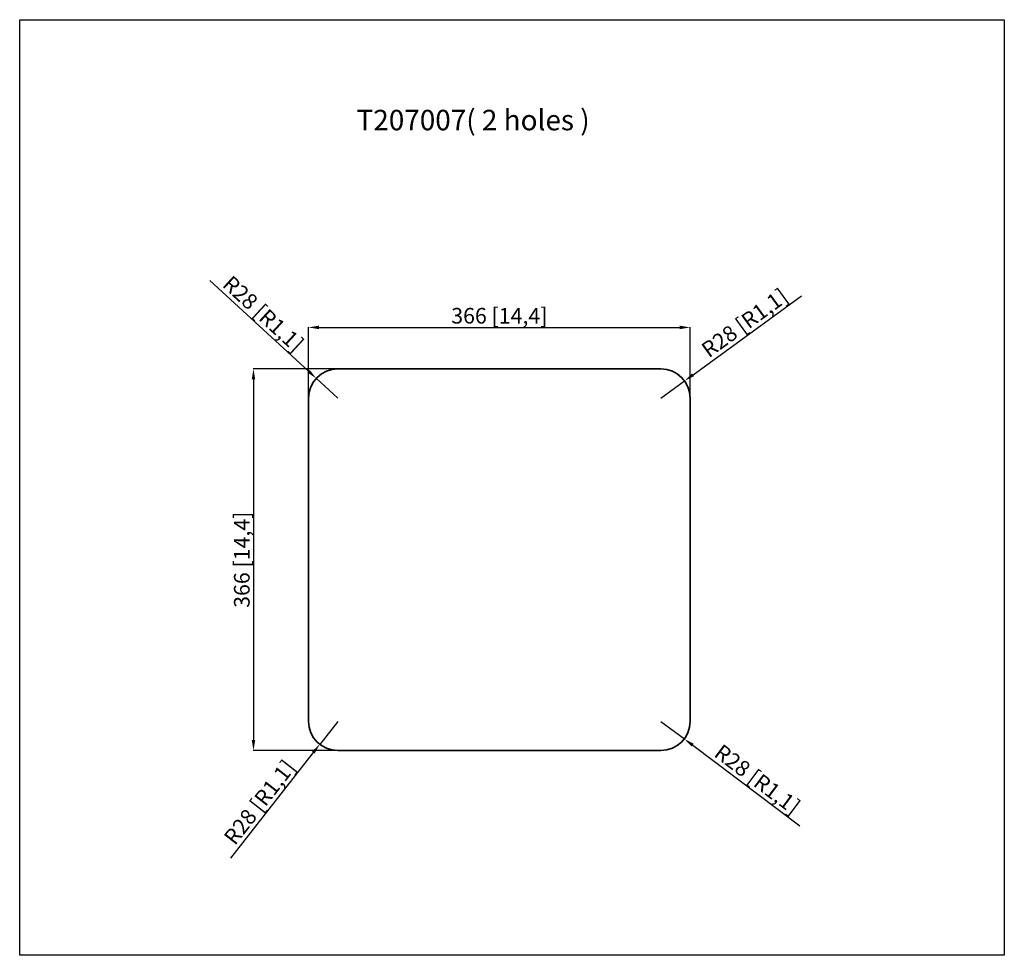
# Model space of a CAD drawing. Units: millimetres. Extents: x -6724 to -5701, y 11646 to 19430.
# Drawn here: x -6645 to -5701, y 11646 to 12543 of the extents above; entities that cross this region are included whole.
import ezdxf

# ---------------------------------------------------------------- set-up
doc = ezdxf.new("R2010")
doc.units = ezdxf.units.MM
doc.styles.get("Standard").update_dxf_attribs({"font": 'txt', "bigfont": 'gbcbig.shx'})
doc.dimstyles.new('ISO-25', dxfattribs={"dimtxt": 15, "dimasz": 10, "dimexe": 0.3, "dimexo": 0.1, "dimgap": 0.5, "dimtad": 1, "dimdec": 1, "dimtxsty": 'Standard', "dimcen": 1.5, "dimclrd": 5, "dimclre": 5, "dimclrt": 6, "dimadec": 0, "dimazin": 0, "dimtfac": 1, "dimtdec": 1, "dimtmove": 0, "dimatfit": 1, "dimfxl": 1, "dimarcsym": 0})

# ---------------------------------------------------------------- blocks, each defined once
blk = doc.blocks.new('*D241')
at = {"color": 5, "lineweight": -2, "transparency": 16777216}
for p, q in [((-6367.87, 12124.17), (-6367.87, 12248.08)), ((-6357.87, 12247.78), (-6011.87, 12247.78)), ((-6001.87, 12124.17), (-6001.87, 12248.08))]:
    blk.add_line(p, q, dxfattribs=at)
at = {"color": 5, "transparency": 16777216}
for points in [[(-6357.87, 12249.45), (-6357.87, 12246.12), (-6367.87, 12247.78)], [(-6011.87, 12249.45), (-6011.87, 12246.12), (-6001.87, 12247.78)]]:
    blk.add_solid(points, dxfattribs=at)
at = {"layer": 'Defpoints', "color": 0, "transparency": 16777216}
for p in [(-6001.87, 12247.78), (-6367.87, 12124.07), (-6001.87, 12124.07)]:
    blk.add_point(p, dxfattribs=at)
at = {"color": 6, "transparency": 16777216, "insert": (-6184.87, 12257.03), "char_height": 15, "attachment_point": 5}
blk.add_mtext('366 [14,4]', dxfattribs=at)
blk = doc.blocks.new('*D242')
at = {"color": 5, "lineweight": -2, "transparency": 16777216}
for p, q in [((-6303.95, 12208.02), (-6420.94, 12208.02)), ((-6420.64, 12198.02), (-6420.64, 11852.02)), ((-6303.95, 11842.02), (-6420.94, 11842.02))]:
    blk.add_line(p, q, dxfattribs=at)
at = {"color": 5, "transparency": 16777216}
for points in [[(-6422.3, 12198.02), (-6418.97, 12198.02), (-6420.64, 12208.02)], [(-6422.3, 11852.02), (-6418.97, 11852.02), (-6420.64, 11842.02)]]:
    blk.add_solid(points, dxfattribs=at)
at = {"layer": 'Defpoints', "color": 0, "transparency": 16777216}
for p in [(-6303.85, 12208.02), (-6420.64, 11842.02), (-6303.85, 11842.02)]:
    blk.add_point(p, dxfattribs=at)
at = {"color": 6, "transparency": 16777216, "insert": (-6429.89, 12025.02), "char_height": 15, "attachment_point": 5, "rotation": 90}
blk.add_mtext('366 [14,4]', dxfattribs=at)
blk = doc.blocks.new('*D243')
at = {"color": 5, "lineweight": -2, "transparency": 16777216}
for p, q in [((-6367.83, 12205.75), (-6462.38, 12292.77)), ((-6339.87, 12180.02), (-6360.47, 12198.98))]:
    blk.add_line(p, q, dxfattribs=at)
at = {"color": 5, "transparency": 16777216}
blk.add_solid([(-6366.7, 12206.98), (-6368.96, 12204.52), (-6360.47, 12198.98)], dxfattribs=at)
at = {"layer": 'Defpoints', "color": 0, "transparency": 16777216}
for p in [(-6360.47, 12198.98), (-6339.87, 12180.02)]:
    blk.add_point(p, dxfattribs=at)
at = {"color": 6, "transparency": 16777216, "insert": (-6412.52, 12259.45), "char_height": 15, "attachment_point": 5, "rotation": 317.37433}
blk.add_mtext('R28 [R1,1]', dxfattribs=at)
blk = doc.blocks.new('*D244')
at = {"color": 5, "lineweight": -2, "transparency": 16777216}
for p, q in [((-5999.14, 12202.38), (-5895.24, 12277.98)), ((-6029.87, 12180.02), (-6007.23, 12196.49))]:
    blk.add_line(p, q, dxfattribs=at)
at = {"color": 5, "transparency": 16777216}
blk.add_solid([(-6000.12, 12203.72), (-5998.16, 12201.03), (-6007.23, 12196.49)], dxfattribs=at)
at = {"layer": 'Defpoints', "color": 0, "transparency": 16777216}
for p in [(-6007.23, 12196.49), (-6029.87, 12180.02)]:
    blk.add_point(p, dxfattribs=at)
at = {"color": 6, "transparency": 16777216, "insert": (-5948.59, 12250.6), "char_height": 15, "attachment_point": 5, "rotation": 36.04283}
blk.add_mtext('R28 [R1,1]', dxfattribs=at)
blk = doc.blocks.new('*D245')
at = {"color": 5, "lineweight": -2, "transparency": 16777216}
for p, q in [((-6029.87, 11870.02), (-6007.49, 11853.19)), ((-5999.5, 11847.18), (-5896.79, 11769.95))]:
    blk.add_line(p, q, dxfattribs=at)
at = {"color": 5, "transparency": 16777216}
blk.add_solid([(-5998.5, 11848.51), (-6000.5, 11845.85), (-6007.49, 11853.19)], dxfattribs=at)
at = {"layer": 'Defpoints', "color": 0, "transparency": 16777216}
for p in [(-6029.87, 11870.02), (-6007.49, 11853.19)]:
    blk.add_point(p, dxfattribs=at)
at = {"color": 6, "transparency": 16777216, "insert": (-5938.59, 11812.95), "char_height": 15, "attachment_point": 5, "rotation": 323.05783}
blk.add_mtext('R28 [R1,1]', dxfattribs=at)
blk = doc.blocks.new('*D246')
at = {"color": 5, "lineweight": -2, "transparency": 16777216}
for p, q in [((-6339.87, 11870.02), (-6357.14, 11847.97)), ((-6363.3, 11840.1), (-6442.55, 11738.95))]:
    blk.add_line(p, q, dxfattribs=at)
at = {"color": 5, "transparency": 16777216}
blk.add_solid([(-6364.62, 11841.13), (-6361.99, 11839.08), (-6357.14, 11847.97)], dxfattribs=at)
at = {"layer": 'Defpoints', "color": 0, "transparency": 16777216}
for p in [(-6339.87, 11870.02), (-6357.14, 11847.97)]:
    blk.add_point(p, dxfattribs=at)
at = {"color": 6, "transparency": 16777216, "insert": (-6413.29, 11791.29), "char_height": 15, "attachment_point": 5, "rotation": 51.92472}
blk.add_mtext('R28 [R1,1]', dxfattribs=at)

msp = doc.modelspace()

# ---------------------------------------------------------------- linework, layer by layer
at = {"lineweight": 35}
for p, q in [((-6029.87, 12208.02), (-6339.87, 12208.02)), ((-6367.87, 12180.02), (-6367.87, 11870.02)), ((-6001.87, 11870.02), (-6001.87, 12180.02)), ((-6339.87, 11842.02), (-6029.87, 11842.02))]:
    msp.add_line(p, q, dxfattribs=at)
for centre, start, end in [((-6339.87, 12180.02), 90, 180), ((-6029.87, 12180.02), 0, 90), ((-6339.87, 11870.02), 180, 270), ((-6029.87, 11870.02), 270, 0)]:
    msp.add_arc(centre, 28, start, end, dxfattribs=at)
at = {"layer": 'Defpoints'}
msp.add_lwpolyline([(-6644.82, 12542.84), (-5700.67, 12542.84), (-5700.67, 11645.69), (-6644.82, 11645.69)], close=True, dxfattribs=at)

# ---------------------------------------------------------------- texts
at = {"lineweight": 35, "insert": (-6321.76, 12456.41), "char_height": 19.616, "width": 404.4575, "attachment_point": 1}
msp.add_mtext('\\pi-19.616,l19.616;{\\fSimSun|b0|i0|c134|p2;T207007( 2 holes )}', dxfattribs=at)

# ---------------------------------------------------------------- dimensions: what is measured, and where the dimension line sits
for center, mpoint, picture, middle in [((-6339.87, 12180.02), (-6360.47, 12198.98), '*D243', (-6412.52, 12259.45)), ((-6029.87, 12180.02), (-6007.23, 12196.49), '*D244', (-5948.59, 12250.6)), ((-6339.87, 11870.02), (-6357.14, 11847.97), '*D246', (-6413.29, 11791.29)), ((-6029.87, 11870.02), (-6007.49, 11853.19), '*D245', (-5938.59, 11812.95))]:
    dim = msp.add_radius_dim(center=center, mpoint=mpoint, dimstyle='ISO-25')
    dim.commit()
    dim.dimension.update_dxf_attribs({"geometry": picture, "text_midpoint": middle})
dim = msp.add_linear_dim(base=(-6001.87, 12247.78), p1=(-6367.87, 12124.07), p2=(-6001.87, 12124.07), dimstyle='ISO-25')
dim.commit()
dim.dimension.update_dxf_attribs({"geometry": '*D241', "text_midpoint": (-6184.87, 12257.03)})
dim = msp.add_linear_dim(base=(-6420.64, 11842.02), p1=(-6303.85, 12208.02), p2=(-6303.85, 11842.02), angle=90, dimstyle='ISO-25')
dim.commit()
dim.dimension.update_dxf_attribs({"geometry": '*D242', "text_midpoint": (-6429.89, 12025.02)})

doc.saveas('drawing.dxf')
